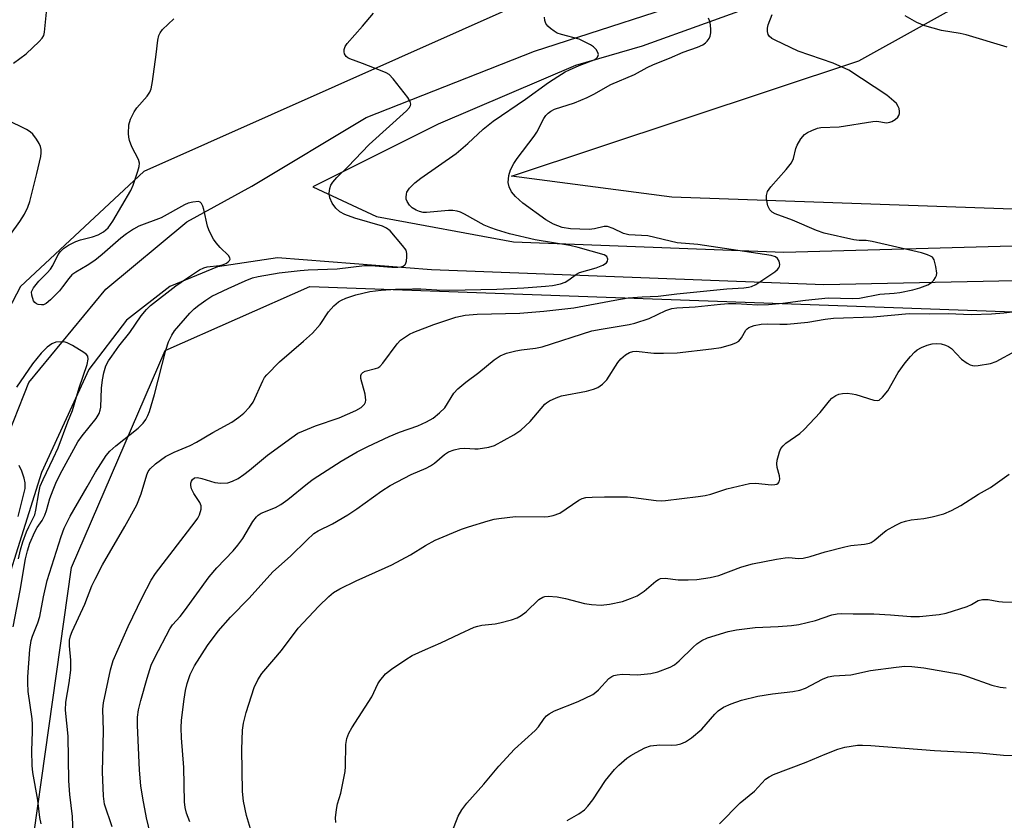
# Model space of a CAD drawing. Units: inches. Extents: x 1243767 to 1249767, y 541454 to 545454.
# Drawn here: x 1245073 to 1245308, y 542238 to 542429 of the extents above; entities that cross this region are included whole.
import ezdxf

# ---------------------------------------------------------------- set-up
doc = ezdxf.new("R2010")
doc.units = ezdxf.units.IN
doc.header["$MEASUREMENT"] = 0
for name, color, linetype in [('NTRL-Trees', 3, 'Continuous'), ('TRANS-Road', 130, 'Continuous'), ('Undefined', 1, 'Continuous')]:
    doc.layers.add(name, color=color, linetype=linetype)

msp = doc.modelspace()

# ---------------------------------------------------------------- linework, layer by layer
at = {"layer": 'NTRL-Trees'}
for points in [[(1245660.94, 542371.9), (1245228.92, 542387.15), (1245190.67, 542392.1), (1245273.65, 542419.68), (1245374.29, 542475.58)], [(1245270.11, 542467.73), (1245102.88, 542393.25), (1245073.4, 542365.8), (1245037.82, 542297.7), (1245032.74, 542125.9), (1244981.91, 542107.61), (1244963.56, 542126.97), (1244943.84, 542174.22), (1244890.54, 542272.26), (1244916.85, 542300.74), (1244964.98, 542297.28), (1244977.41, 542299.76), (1245001.23, 542320.06), (1245003.26, 542344.45), (1244962.6, 542382.07), (1244917.87, 542418.66), (1244890.43, 542422.73), (1244866.03, 542397.31), (1244853.83, 542383.08), (1244813.37, 542390.24), (1244773.54, 542445.2)], [(1245721.27, 541454.18), (1245343.79, 541669.49), (1244941, 541923.14), (1244881.28, 541954.11), (1244871.11, 541977.49), (1244892.59, 542009.05), (1244922.01, 542029.9), (1244945.04, 542045.52), (1245034.77, 542075.08), (1245067.3, 542104.56), (1245070.35, 542190.96), (1245085.6, 542298.71), (1245107.96, 542350.55), (1245142.52, 542365.8), (1245593.85, 542349.54), (1245720.92, 542351.57)]]:
    msp.add_lwpolyline(points, dxfattribs=at)
at = {"layer": 'TRANS-Road'}
for points in [[(1245065.79, 542318.67, 0), (1245075.39, 542342.9, 0), (1245093.76, 542365.14, 0), (1245113.1, 542381.26, 0), (1245128.67, 542389.75, 0), (1245155.94, 542406.15, 0), (1245196.13, 542421.97, 0), (1245240.49, 542436.4, 0)], [(1245251.99, 542433.99, 0), (1245221.87, 542423.18, 0), (1245205.92, 542418.53, 0), (1245198.27, 542415.28, 0), (1245173.13, 542404.54, 0), (1245143.22, 542389.61, 0), (1245158.46, 542382.53, 0), (1245191.18, 542376.44, 0), (1245255.73, 542374.01, 0), (1245316, 542375.68, 0), (1245401.53, 542376.65, 0), (1245483.1, 542374.59, 0), (1245535.1, 542367.96, 0), (1245642.17, 542361.6, 0), (1245670, 542362.14, 0)], [(1245345.11, 542367.83, 0), (1245265.29, 542366.17, 0), (1245171.53, 542369.79, 0), (1245134.81, 542372.67, 0), (1245120.47, 542370.47, 0), (1245109.07, 542365.8, 0), (1245098.68, 542357.8, 0), (1245089.7, 542346, 0), (1245078.43, 542321.43, 0), (1245064.86, 542278.6, 0)]]:
    msp.add_polyline3d(points, dxfattribs=at)
at = {"layer": 'Undefined'}
for points, elevation in [([(1245071.75, 542419.15), (1245074.78, 542421.33), (1245077.86, 542424.26), (1245078.61, 542425.11), (1245078.94, 542425.72), (1245079.15, 542426.53), (1245079.82, 542433.71)], 364), ([(1245078.31, 542237.5), (1245078.03, 542239.05), (1245077.53, 542243.17), (1245076.32, 542249.79), (1245076.15, 542251.47), (1245076.07, 542254.94), (1245076.29, 542259.58), (1245076.29, 542261.21), (1245076.15, 542262.58), (1245075.23, 542269.12), (1245075.11, 542271.15), (1245075.12, 542272.62), (1245075.66, 542279.16), (1245075.98, 542281.27), (1245076.3, 542282.31), (1245077.55, 542285.48), (1245078.03, 542287.04), (1245078.85, 542291.69), (1245079.74, 542295.62), (1245083.09, 542306.15), (1245083.8, 542308.1), (1245085.26, 542310.97), (1245089.29, 542318.01), (1245091.34, 542321.48), (1245093.85, 542325.43), (1245094.76, 542326.47), (1245096.15, 542327.79), (1245101.48, 542331.94), (1245102.67, 542333.14), (1245103.31, 542334.03), (1245103.8, 542334.98), (1245104.2, 542335.99), (1245105.4, 542340.02), (1245108.13, 542350.6), (1245108.75, 542352.58), (1245109.55, 542354.19), (1245110.19, 542355.19), (1245113.85, 542359.41), (1245114.88, 542360.44), (1245115.99, 542361.35), (1245117.63, 542362.57), (1245119.13, 542363.51), (1245123, 542365.35), (1245127.03, 542367.14), (1245128.82, 542367.83), (1245130.14, 542368.22), (1245135.16, 542369.06), (1245140.17, 542369.6), (1245142.12, 542369.75), (1245149.02, 542370), (1245155.54, 542370.84), (1245157.03, 542370.85), (1245162.1, 542370.4), (1245163.52, 542370.4), (1245164.31, 542370.52), (1245164.81, 542370.69), (1245165.21, 542370.97), (1245165.34, 542371.15), (1245165.58, 542371.84), (1245165.7, 542372.9), (1245165.69, 542373.71), (1245165.47, 542374.47), (1245164.67, 542375.61), (1245161.65, 542379.08), (1245160.83, 542379.73), (1245159.85, 542380.23), (1245153.25, 542382.12), (1245150.89, 542383), (1245149.65, 542383.61), (1245148.67, 542384.48), (1245147.86, 542385.67), (1245147.3, 542387), (1245147.12, 542388.11), (1245147.26, 542389.2), (1245147.52, 542389.97), (1245147.98, 542390.7), (1245148.92, 542391.82), (1245151.61, 542394.38), (1245156.66, 542399.66), (1245165.6, 542407.72), (1245166.34, 542408.54), (1245166.58, 542408.98), (1245166.65, 542409.32), (1245166.49, 542409.97), (1245165.9, 542410.92), (1245162.44, 542415.36), (1245161.43, 542416.39), (1245160.7, 542416.82), (1245159.38, 542417.39), (1245155.04, 542419.07), (1245152.08, 542420.12), (1245151.6, 542420.36), (1245151.2, 542420.7), (1245150.78, 542421.36), (1245150.66, 542421.86), (1245150.7, 542422.35), (1245150.97, 542423.09), (1245151.39, 542423.79), (1245155.04, 542427.91), (1245157.74, 542431.08)], 368), ([(1245071.64, 542284.59), (1245073.33, 542293.23), (1245074.61, 542300.81), (1245075.03, 542302.69), (1245075.64, 542304.51), (1245076.85, 542307.2), (1245077.41, 542308.24), (1245078.55, 542309.9), (1245079.21, 542311.21), (1245079.63, 542312.31), (1245080.44, 542315.16), (1245081.2, 542317.29), (1245081.83, 542318.83), (1245082.9, 542320.97), (1245087.09, 542328.75), (1245088.13, 542330.17), (1245091.44, 542334.31), (1245092.18, 542335.51), (1245092.44, 542336.24), (1245092.57, 542337.01), (1245092.75, 542341.56), (1245092.95, 542343.49), (1245093.27, 542345.16), (1245093.8, 542346.84), (1245094.4, 542348.02), (1245095.17, 542349.19), (1245096.89, 542351.55), (1245099.49, 542354.78), (1245102.24, 542358.82), (1245103.46, 542360.29), (1245104.44, 542361.26), (1245110.48, 542365.94), (1245113.3, 542367.9), (1245116.17, 542369.75), (1245117.17, 542370.25), (1245117.96, 542370.48), (1245120.95, 542370.84), (1245121.84, 542371.05), (1245122.59, 542371.39), (1245123.01, 542371.67), (1245123.3, 542371.99), (1245123.44, 542372.31), (1245123.41, 542372.67), (1245123.04, 542373.23), (1245121.06, 542375.14), (1245120.12, 542376.2), (1245119.51, 542377.13), (1245118.69, 542378.6), (1245118.35, 542379.35), (1245118.08, 542380.17), (1245117.21, 542384.2), (1245116.95, 542384.96), (1245116.61, 542385.62), (1245116.3, 542385.93), (1245115.87, 542386.06), (1245114.53, 542385.97), (1245113.41, 542385.68), (1245112.6, 542385.32), (1245106.96, 542382.23), (1245101.64, 542380.18), (1245100.4, 542379.47), (1245098.7, 542378.34), (1245097.36, 542377.33), (1245092.91, 542373.46), (1245091.14, 542372.04), (1245089.29, 542370.78), (1245086.6, 542369.19), (1245085.67, 542368.55), (1245084.92, 542367.74), (1245083.45, 542365.69), (1245082.69, 542364.78), (1245080.6, 542362.6), (1245079.51, 542361.71), (1245078.9, 542361.46), (1245078.4, 542361.4), (1245077.65, 542361.49), (1245077.2, 542361.66), (1245076.83, 542361.97), (1245076.54, 542362.41), (1245076.09, 542363.71), (1245076.06, 542364.5), (1245076.23, 542364.99), (1245076.5, 542365.46), (1245077.75, 542367.04), (1245079.78, 542369.09), (1245080.53, 542369.95), (1245081.08, 542370.83), (1245082.43, 542373.47), (1245082.94, 542374.12), (1245083.7, 542374.9), (1245084.83, 542375.7), (1245086.65, 542376.53), (1245087.74, 542376.91), (1245090.58, 542377.62), (1245091.96, 542378.12), (1245093.22, 542378.84), (1245094.31, 542379.78), (1245095.44, 542381.41), (1245099.76, 542388.74), (1245100.31, 542389.99), (1245101.42, 542393.32), (1245101.73, 542394.42), (1245101.82, 542395.24), (1245101.6, 542396.14), (1245100.01, 542399.12), (1245099.45, 542400.67), (1245099.27, 542401.46), (1245099.19, 542402.33), (1245099.28, 542404.36), (1245099.67, 542405.72), (1245100.54, 542407.5), (1245101.22, 542408.42), (1245103.63, 542411.27), (1245104.25, 542412.23), (1245104.58, 542413.01), (1245104.92, 542414.74), (1245105.81, 542421.22), (1245106.18, 542424.63), (1245106.41, 542425.7), (1245106.72, 542426.37), (1245107.35, 542427.14), (1245110.04, 542429.68)], 366), ([(1245085.96, 542235.04), (1245085.81, 542239.24), (1245085.19, 542244.56), (1245084.91, 542247.81), (1245084.75, 542258.47), (1245084.14, 542264.66), (1245084.24, 542266.59), (1245085.02, 542271.18), (1245085.38, 542274.23), (1245085.42, 542276.56), (1245085.09, 542280.01), (1245085.13, 542281.4), (1245085.35, 542282.43), (1245085.71, 542283.47), (1245088.78, 542289.99), (1245090.47, 542294.32), (1245091.23, 542295.93), (1245093, 542299.35), (1245098.35, 542308.52), (1245101.21, 542313.66), (1245102.2, 542316.33), (1245103.58, 542320.83), (1245103.92, 542321.6), (1245104.37, 542322.29), (1245105.66, 542323.48), (1245108.04, 542325.21), (1245110.11, 542326.25), (1245113.9, 542327.86), (1245115.47, 542328.62), (1245119.33, 542330.93), (1245123.85, 542333.45), (1245125.56, 542334.64), (1245126.71, 542335.57), (1245128.11, 542337.02), (1245128.94, 542338.17), (1245131.25, 542343.3), (1245131.69, 542344.07), (1245132.22, 542344.74), (1245135.25, 542347.85), (1245140.98, 542352.71), (1245143.15, 542354.67), (1245144.97, 542356.74), (1245146.97, 542359.76), (1245148.27, 542361.22), (1245149.31, 542362.14), (1245150.04, 542362.55), (1245151.08, 542362.99), (1245153.5, 542363.82), (1245156.82, 542364.64), (1245159.56, 542364.96), (1245162.94, 542365.19), (1245167.02, 542365.26), (1245169.01, 542365.23), (1245172.84, 542365.01), (1245175.79, 542364.96), (1245187.14, 542365.15), (1245193.59, 542365.47), (1245198.76, 542365.85), (1245200.44, 542366.04), (1245202.4, 542366.42), (1245203.45, 542366.81), (1245204.38, 542367.4), (1245206.15, 542368.78), (1245206.91, 542369.16), (1245210.9, 542370.23), (1245212.5, 542370.87), (1245213.36, 542371.44), (1245213.61, 542371.83), (1245213.67, 542372.29), (1245213.47, 542372.93), (1245212.81, 542373.36), (1245206.59, 542375.14), (1245204.61, 542375.56), (1245196.28, 542376.94), (1245190.18, 542378.38), (1245187.08, 542379.3), (1245185.7, 542379.79), (1245184.1, 542380.48), (1245179.47, 542383.06), (1245178.47, 542383.51), (1245177.68, 542383.76), (1245176.67, 542383.93), (1245175.63, 542383.94), (1245170.36, 542383.47), (1245169.58, 542383.5), (1245168.72, 542383.69), (1245167.9, 542384), (1245166.91, 542384.6), (1245166.31, 542385.2), (1245165.71, 542386.13), (1245165.53, 542386.64), (1245165.47, 542387.13), (1245165.55, 542387.87), (1245165.7, 542388.35), (1245166.34, 542389.3), (1245167.57, 542390.57), (1245168.98, 542391.67), (1245177.43, 542397.56), (1245180.23, 542399.92), (1245183.91, 542403.34), (1245186.29, 542405.29), (1245194.04, 542410.55), (1245199.49, 542414.48), (1245201.7, 542415.93), (1245203.48, 542417.02), (1245204.49, 542417.53), (1245206.82, 542418.53), (1245210.39, 542419.93), (1245210.86, 542420.22), (1245211.21, 542420.57), (1245211.4, 542420.97), (1245211.41, 542421.21), (1245211.3, 542421.7), (1245210.9, 542422.41), (1245210.28, 542423), (1245209.53, 542423.48), (1245206.84, 542424.81), (1245202.58, 542425.92), (1245201.57, 542426.29), (1245200.87, 542426.72), (1245199.99, 542427.41), (1245199.38, 542427.96), (1245198.88, 542428.57), (1245198.61, 542429.3), (1245198.54, 542430.1)], 370), ([(1245095.3, 542236.83), (1245093.44, 542242.25), (1245093.22, 542244.11), (1245093, 542249.97), (1245093.2, 542259.72), (1245093.06, 542264.92), (1245093.21, 542266.44), (1245094.86, 542274.28), (1245095.5, 542276.53), (1245099.13, 542284.64), (1245102.46, 542291.56), (1245104.63, 542295.66), (1245105.67, 542297.32), (1245115.09, 542309.58), (1245115.72, 542310.49), (1245116.11, 542311.26), (1245116.52, 542312.65), (1245116.55, 542313.46), (1245116.25, 542314.22), (1245114.77, 542316.41), (1245114.27, 542317.47), (1245114.08, 542318.31), (1245114.09, 542318.86), (1245114.22, 542319.32), (1245114.46, 542319.72), (1245114.96, 542320.11), (1245115.64, 542320.18), (1245116.7, 542319.96), (1245119.83, 542319.04), (1245121.25, 542318.84), (1245122.95, 542318.96), (1245124.06, 542319.32), (1245125.39, 542320), (1245126.76, 542320.93), (1245128.09, 542321.95), (1245132.36, 542325.53), (1245138.17, 542329.77), (1245139.67, 542330.75), (1245140.96, 542331.36), (1245143.88, 542332.53), (1245149.48, 542334.46), (1245153.49, 542336.23), (1245154.77, 542336.92), (1245155.19, 542337.28), (1245155.53, 542337.69), (1245155.77, 542338.15), (1245155.88, 542338.66), (1245155.68, 542340.09), (1245154.68, 542343.81), (1245154.66, 542344.55), (1245154.84, 542344.97), (1245155.14, 542345.29), (1245155.72, 542345.6), (1245158.21, 542346.21), (1245158.73, 542346.41), (1245159.18, 542346.69), (1245159.91, 542347.49), (1245163.36, 542352.13), (1245164.16, 542352.95), (1245165.33, 542353.79), (1245166.32, 542354.4), (1245167.34, 542354.91), (1245172.11, 542356.72), (1245177.34, 542358.44), (1245179.59, 542358.92), (1245182.44, 542359.17), (1245192.62, 542359.42), (1245198.37, 542359.9), (1245205.55, 542360.73), (1245215.35, 542362.57), (1245218.56, 542363.08), (1245221.84, 542363.34), (1245225.71, 542363.46), (1245230.12, 542364.01), (1245242.06, 542365.24), (1245246.19, 542365.47), (1245247.25, 542365.61), (1245247.96, 542365.8), (1245248.98, 542366.3), (1245253.57, 542369.32), (1245254.21, 542369.85), (1245254.54, 542370.25), (1245254.68, 542370.55), (1245254.74, 542371.05), (1245254.6, 542371.82), (1245254.23, 542372.49), (1245253.69, 542372.88), (1245252.69, 542373.21), (1245235.16, 542375.8), (1245230.27, 542376.24), (1245223.2, 542377.88), (1245218.72, 542378.1), (1245217.42, 542378.46), (1245214.94, 542379.68), (1245213.62, 542380.12), (1245212.82, 542380.11), (1245210.51, 542379.54), (1245209.19, 542379.4), (1245204.73, 542379.56), (1245202.76, 542379.91), (1245200.66, 542380.66), (1245198.84, 542381.72), (1245193.39, 542385.7), (1245191.65, 542387.3), (1245190.68, 542388.4), (1245190.07, 542389.6), (1245189.87, 542390.65), (1245189.99, 542392.31), (1245190.42, 542393.63), (1245191.22, 542395.15), (1245191.98, 542396.37), (1245196.09, 542401.68), (1245196.68, 542402.66), (1245198.39, 542405.94), (1245198.85, 542406.62), (1245199.4, 542407.21), (1245200.03, 542407.68), (1245200.97, 542408.15), (1245205.72, 542409.66), (1245208.75, 542410.92), (1245210.32, 542411.72), (1245214.37, 542413.99), (1245220.02, 542416.41), (1245223.07, 542418.09), (1245224.54, 542418.81), (1245228.41, 542420.29), (1245231.63, 542421.71), (1245235.07, 542422.95), (1245236.34, 542423.51), (1245237.02, 542423.95), (1245237.41, 542424.35), (1245237.89, 542425.04), (1245238.11, 542425.55), (1245238.25, 542426.36), (1245238.28, 542427.21), (1245238.12, 542428.89), (1245237.68, 542429.88)], 372), ([(1245104.44, 542235.01), (1245103.48, 542238.93), (1245102.59, 542243.63), (1245102.12, 542246.57), (1245101.78, 542250.33), (1245101.31, 542261.04), (1245101.34, 542262.96), (1245101.61, 542264.73), (1245102.16, 542266.98), (1245103.65, 542272.3), (1245104.62, 542275.37), (1245105.46, 542277.25), (1245109.05, 542284.08), (1245109.72, 542285.04), (1245111.49, 542287.04), (1245112.55, 542288.38), (1245118.44, 542296.49), (1245120.31, 542298.6), (1245124.21, 542302.69), (1245125.34, 542304.02), (1245126.52, 542305.65), (1245128.88, 542309.68), (1245129.73, 542310.83), (1245130.15, 542311.22), (1245130.86, 542311.66), (1245134.31, 542313.07), (1245135.61, 542313.74), (1245137.25, 542314.95), (1245141.93, 542318.77), (1245143.3, 542319.8), (1245149.99, 542324.11), (1245153.77, 542326.3), (1245156.33, 542327.63), (1245161.44, 542329.98), (1245163.88, 542331.01), (1245168.3, 542332.52), (1245170.4, 542333.53), (1245171.92, 542334.39), (1245173.49, 542335.62), (1245174.71, 542336.81), (1245176.89, 542340.3), (1245177.82, 542341.33), (1245179.78, 542342.94), (1245182.83, 542345.23), (1245186.56, 542348.3), (1245187.96, 542349.23), (1245189.49, 542349.89), (1245191.68, 542350.47), (1245193.05, 542350.71), (1245196.38, 542351.07), (1245197.96, 542351.42), (1245209.84, 542355.2), (1245212.1, 542355.65), (1245218.75, 542356.73), (1245220.16, 542357.04), (1245223.52, 542358.15), (1245227.5, 542360.09), (1245228.94, 542360.58), (1245230.18, 542360.72), (1245234.53, 542360.91), (1245240.56, 542361.58), (1245242.47, 542361.71), (1245244.26, 542361.71), (1245249.49, 542361.44), (1245252.07, 542361.52), (1245255.44, 542361.8), (1245260.9, 542362.57), (1245266.32, 542363.09), (1245272.22, 542362.93), (1245273.8, 542363), (1245278.6, 542363.93), (1245282.09, 542364.22), (1245283.44, 542364.4), (1245286.54, 542365.03), (1245288.21, 542365.47), (1245290.08, 542366.19), (1245291.01, 542366.76), (1245291.55, 542367.33), (1245291.97, 542367.97), (1245292.15, 542368.43), (1245292.22, 542368.95), (1245292.03, 542370.61), (1245291.61, 542372.19), (1245291.18, 542372.78), (1245290.76, 542373.05), (1245290.04, 542373.36), (1245288.58, 542373.8), (1245276.84, 542376.53), (1245275.41, 542376.76), (1245273.73, 542376.79), (1245272.42, 542376.96), (1245265.34, 542378.54), (1245263.5, 542379.15), (1245257.76, 542381.62), (1245253.64, 542383.14), (1245252.9, 542383.55), (1245252.35, 542384.12), (1245251.9, 542385.09), (1245251.53, 542386.7), (1245251.53, 542387.5), (1245251.82, 542388.5), (1245252.6, 542389.6), (1245256.24, 542393.71), (1245257.53, 542395.31), (1245258.01, 542396.32), (1245258.61, 542398.75), (1245258.89, 542399.54), (1245259.74, 542401.03), (1245260.64, 542402.1), (1245261.33, 542402.57), (1245262.36, 542403.07), (1245263.71, 542403.59), (1245264.54, 542403.78), (1245268.95, 542403.95), (1245276.98, 542405.22), (1245277.93, 542405.23), (1245280.21, 542404.91), (1245281.03, 542405.01), (1245281.54, 542405.22), (1245282.27, 542405.67), (1245282.9, 542406.22), (1245283.18, 542406.64), (1245283.33, 542407.08), (1245283.36, 542407.58), (1245283.22, 542408.33), (1245283.03, 542408.8), (1245282.58, 542409.46), (1245282.01, 542410.06), (1245280.34, 542411.49), (1245271.21, 542417.46), (1245267.5, 542419.15), (1245259.14, 542422), (1245253.61, 542424.62), (1245252.86, 542425.04), (1245252.24, 542425.56), (1245251.99, 542425.97), (1245251.79, 542426.69), (1245251.82, 542427.45), (1245252, 542428.23), (1245252.94, 542430.77)], 374), ([(1245309.02, 542422.95), (1245299.26, 542425.9), (1245297.84, 542426.21), (1245293.34, 542426.93), (1245289.38, 542427.99), (1245287.45, 542428.8), (1245284.65, 542430.44)], 376), ([(1245071.03, 542378.19), (1245073.25, 542381.32), (1245074.38, 542383.05), (1245075.17, 542384.71), (1245075.6, 542386.13), (1245077.32, 542392.8), (1245078.25, 542396.83), (1245078.37, 542397.69), (1245078.34, 542398.48), (1245078.18, 542399.22), (1245077.88, 542399.96), (1245077.24, 542400.96), (1245076.32, 542402.13), (1245075.71, 542402.71), (1245074.81, 542403.3), (1245070.15, 542405.57)], 364), ([(1245113.84, 542238.01), (1245113.06, 542240.07), (1245112.72, 542241.39), (1245112.59, 542242.78), (1245112.42, 542250.97), (1245111.87, 542258.06), (1245111.77, 542260.42), (1245111.86, 542262.26), (1245112.47, 542267.29), (1245112.8, 542269.32), (1245113.17, 542271.01), (1245113.9, 542273.16), (1245114.99, 542275.22), (1245118.04, 542280.09), (1245120.63, 542283.5), (1245123.58, 542286.84), (1245127.99, 542291.37), (1245133.67, 542297.71), (1245137.87, 542301.4), (1245141.75, 542305.26), (1245143.47, 542306.83), (1245144.46, 542307.45), (1245147.88, 542309.16), (1245151.59, 542311.32), (1245153.76, 542312.76), (1245159.69, 542317.04), (1245161.71, 542318.32), (1245166.71, 542320.92), (1245170.27, 542322.44), (1245171.33, 542322.97), (1245172.24, 542323.62), (1245174.64, 542325.71), (1245175.59, 542326.33), (1245176.94, 542326.84), (1245178.34, 542327.16), (1245179.5, 542327.19), (1245181.89, 542327.04), (1245182.74, 542327.08), (1245185.28, 542327.42), (1245186.63, 542327.84), (1245191.22, 542330.35), (1245192.86, 542331.47), (1245195.09, 542333.54), (1245198.6, 542337.67), (1245199.03, 542338.06), (1245199.76, 542338.52), (1245201.33, 542339.26), (1245202.61, 542339.72), (1245208.57, 542340.82), (1245210.26, 542341.25), (1245211.31, 542341.69), (1245212.42, 542342.52), (1245213.4, 542343.53), (1245216.09, 542347.65), (1245216.79, 542348.57), (1245217.88, 542349.52), (1245218.87, 542350.08), (1245219.65, 542350.31), (1245220.43, 542350.36), (1245224.64, 542349.88), (1245226.97, 542349.85), (1245230.22, 542349.95), (1245238.43, 542350.88), (1245240.76, 542351.23), (1245243.21, 542351.96), (1245244.23, 542352.38), (1245244.92, 542352.78), (1245245.62, 542353.55), (1245246.62, 542355.35), (1245246.96, 542355.73), (1245247.38, 542356.04), (1245248.64, 542356.52), (1245250.28, 542356.79), (1245251.88, 542356.89), (1245254.75, 542356.77), (1245256.5, 542356.84), (1245261.42, 542357.29), (1245265.55, 542358.01), (1245267.53, 542358.24), (1245277.02, 542358.53), (1245285.65, 542359.32), (1245290.53, 542359.25), (1245294.97, 542359.33), (1245300.42, 542359.13), (1245305.32, 542359.28), (1245308.25, 542359.5), (1245311.01, 542359.8)], 376), ([(1245072.9, 542300.78), (1245073.38, 542302.96), (1245073.97, 542304.84), (1245074.83, 542307.23), (1245075.36, 542308.41), (1245076.45, 542310.48), (1245076.79, 542311.32), (1245077.05, 542312.4), (1245077.75, 542316.54), (1245078.11, 542318.11), (1245078.78, 542319.75), (1245081.22, 542324.71), (1245082.39, 542327.27), (1245084.69, 542333.49), (1245085.79, 542336.21), (1245087.42, 542341.59), (1245089.29, 542347.21), (1245089.53, 542348.47), (1245089.44, 542349.14), (1245089.17, 542349.53), (1245088.56, 542350.04), (1245085.83, 542351.69), (1245084.57, 542352.36), (1245084.04, 542352.53), (1245083.51, 542352.61), (1245081.87, 542352.49), (1245080.86, 542352.15), (1245079.75, 542351.32), (1245078.36, 542349.91), (1245077.26, 542348.63), (1245076.26, 542347.3), (1245072.46, 542341.78)], 364), ([(1245128.59, 542235.57), (1245127.38, 542239.53), (1245126.68, 542242.94), (1245126.42, 542245.24), (1245126.26, 542255.26), (1245126.38, 542259.86), (1245126.62, 542261.58), (1245127.26, 542264.13), (1245129.23, 542270.08), (1245130.08, 542271.91), (1245131, 542273.38), (1245133.94, 542276.72), (1245135.74, 542278.89), (1245139.68, 542284.2), (1245144.62, 542289.48), (1245147.07, 542291.83), (1245148.16, 542292.76), (1245149.65, 542293.66), (1245153.55, 542295.57), (1245160.53, 542298.62), (1245162.12, 542299.38), (1245166.52, 542301.73), (1245170.11, 542303.95), (1245172.47, 542305.24), (1245178.76, 542307.85), (1245180.42, 542308.43), (1245185.12, 542309.85), (1245186.52, 542310.22), (1245187.65, 542310.43), (1245191.64, 542310.87), (1245198.58, 542310.83), (1245199.44, 542310.89), (1245200.58, 542311.12), (1245202.2, 542311.7), (1245206.78, 542314.81), (1245207.51, 542315.17), (1245208.44, 542315.41), (1245209.9, 542315.53), (1245212.87, 542315.62), (1245218.4, 542315.56), (1245219.83, 542315.45), (1245225.18, 542314.75), (1245226.58, 542314.65), (1245227.45, 542314.68), (1245235.28, 542315.63), (1245236.94, 542315.91), (1245238.28, 542316.24), (1245242.11, 542317.46), (1245247.53, 542318.75), (1245248.97, 542318.81), (1245252.76, 542318.45), (1245253.59, 542318.5), (1245254.05, 542318.65), (1245254.33, 542318.84), (1245254.57, 542319.14), (1245254.74, 542319.78), (1245254.65, 542320.6), (1245254.12, 542322.61), (1245254.05, 542323.47), (1245254.15, 542324.33), (1245254.4, 542325.48), (1245254.65, 542326.33), (1245254.99, 542327.11), (1245255.53, 542327.78), (1245256.19, 542328.38), (1245259.49, 542330.71), (1245260.58, 542331.67), (1245264.35, 542335.73), (1245266.6, 542338.51), (1245267.21, 542339.15), (1245268.12, 542339.78), (1245268.87, 542340.12), (1245269.69, 542340.29), (1245270.85, 542340.31), (1245272.02, 542340.21), (1245272.89, 542340.03), (1245277.17, 542338.65), (1245277.97, 542338.56), (1245278.45, 542338.69), (1245279.25, 542339.36), (1245280.52, 542340.91), (1245282.99, 542345.24), (1245284.66, 542347.56), (1245285.93, 542349.11), (1245286.91, 542350.16), (1245287.56, 542350.71), (1245288.59, 542351.26), (1245289.97, 542351.79), (1245291.1, 542352.11), (1245292.18, 542352.19), (1245293.25, 542352.12), (1245294.3, 542351.82), (1245295.04, 542351.46), (1245295.73, 542350.99), (1245298.17, 542348.46), (1245299.52, 542347.48), (1245300.24, 542347.1), (1245300.74, 542346.93), (1245301.3, 542346.87), (1245302.16, 542346.92), (1245305.07, 542347.38), (1245306.45, 542347.87), (1245311.1, 542350.41)], 378), ([(1245072.86, 542310.92), (1245074.14, 542315.96), (1245074.48, 542317.55), (1245074.54, 542318.92), (1245074.3, 542320.05), (1245073.69, 542321.73), (1245073.04, 542323.03)], 362), ([(1245148.7, 542237.83), (1245148.6, 542238.97), (1245148.85, 542240.91), (1245149.14, 542242.28), (1245149.89, 542244.84), (1245150.95, 542250.02), (1245151.05, 542251.19), (1245151.11, 542256.48), (1245151.34, 542257.88), (1245151.78, 542259.19), (1245152.5, 542260.45), (1245157.3, 542267.82), (1245158.77, 542270.93), (1245159.19, 542271.66), (1245160.6, 542273.35), (1245161.97, 542274.46), (1245165.41, 542276.79), (1245166.94, 542277.68), (1245170.16, 542279.16), (1245173.77, 542280.7), (1245178.29, 542282.89), (1245181.78, 542284.44), (1245182.6, 542284.73), (1245183.59, 542284.95), (1245186.76, 542285.29), (1245187.89, 542285.49), (1245190.66, 542286.19), (1245191.98, 542286.67), (1245192.99, 542287.28), (1245194.18, 542288.17), (1245197.19, 542291.05), (1245198.13, 542291.67), (1245198.65, 542291.82), (1245199.42, 542291.89), (1245201.6, 542291.72), (1245203.6, 542291.33), (1245208.07, 542290.11), (1245209.77, 542289.86), (1245212.06, 542289.73), (1245214.06, 542289.98), (1245217.17, 542290.61), (1245219.09, 542291.28), (1245220.7, 542291.96), (1245222.34, 542293.07), (1245225.13, 542295.43), (1245225.81, 542295.87), (1245226.27, 542296.06), (1245227.33, 542296.14), (1245230.5, 542295.78), (1245232.84, 542295.76), (1245234.9, 542295.88), (1245238.14, 542296.33), (1245240.2, 542296.8), (1245245.45, 542298.81), (1245246.77, 542299.23), (1245248.2, 542299.56), (1245253.99, 542300.72), (1245256.03, 542301.06), (1245256.88, 542301.09), (1245259.24, 542300.86), (1245260.31, 542300.92), (1245261.96, 542301.32), (1245265.6, 542302.45), (1245270.24, 542303.66), (1245271.71, 542303.93), (1245274.98, 542304.29), (1245276.13, 542304.53), (1245276.58, 542304.71), (1245277.28, 542305.17), (1245279.25, 542306.86), (1245280.18, 542307.53), (1245282.45, 542308.84), (1245283.75, 542309.47), (1245284.78, 542309.79), (1245286.11, 542310.07), (1245289.17, 542310.41), (1245291.13, 542310.81), (1245293.93, 542311.56), (1245295.72, 542312.35), (1245297.96, 542313.54), (1245302.24, 542316.23), (1245305.07, 542317.83), (1245309.56, 542320.98)], 380), ([(1245172.92, 542226.39), (1245177.95, 542239.34), (1245178.81, 542240.84), (1245179.98, 542242.49), (1245184.03, 542246.98), (1245187.64, 542251.25), (1245191.4, 542255.31), (1245196.34, 542259.77), (1245197.09, 542260.64), (1245198.5, 542262.7), (1245199.04, 542263.3), (1245199.65, 542263.82), (1245200.91, 542264.48), (1245206.58, 542266.75), (1245210.05, 542268.43), (1245210.78, 542268.92), (1245211.44, 542269.51), (1245213.94, 542272.19), (1245214.6, 542272.71), (1245215.1, 542272.95), (1245215.93, 542273.13), (1245217.1, 542273.23), (1245220.78, 542273.13), (1245223.97, 542273.41), (1245225.65, 542273.79), (1245228.59, 542274.89), (1245229.56, 542275.47), (1245230.68, 542276.4), (1245234.02, 542279.72), (1245234.89, 542280.49), (1245236.14, 542281.27), (1245237.47, 542281.89), (1245242.41, 542283.44), (1245244.42, 542283.86), (1245248.86, 542284.43), (1245254.34, 542284.63), (1245257.55, 542284.9), (1245259.29, 542285.13), (1245263.29, 542286.08), (1245267.19, 542287.39), (1245268.45, 542287.68), (1245269.55, 542287.73), (1245272.23, 542287.67), (1245277.21, 542287.69), (1245281.2, 542287.45), (1245286.06, 542287), (1245288.1, 542287.03), (1245292.8, 542287.49), (1245294.51, 542287.84), (1245299.51, 542289.42), (1245300.54, 542289.89), (1245302.16, 542290.81), (1245303.16, 542291.1), (1245304.51, 542291.09), (1245307.04, 542290.61), (1245307.9, 542290.51), (1245312.84, 542290.46)], 382), ([(1245203.94, 542238.34), (1245206.71, 542239.9), (1245208.13, 542240.89), (1245208.9, 542241.7), (1245210.11, 542243.27), (1245213.11, 542247.87), (1245215.3, 542250.52), (1245216.3, 542251.52), (1245218.23, 542253.16), (1245219.15, 542253.83), (1245220.41, 542254.57), (1245222.49, 542255.67), (1245223.85, 542256.14), (1245226.11, 542256.41), (1245228.92, 542256.33), (1245230.04, 542256.38), (1245231.14, 542256.64), (1245232.19, 542257.07), (1245233.63, 542258.06), (1245236.11, 542260.11), (1245239.19, 542263.7), (1245240.01, 542264.51), (1245241.31, 542265.39), (1245243.15, 542266.2), (1245245.6, 542267.07), (1245249.47, 542268.01), (1245253, 542268.53), (1245257.88, 542269.09), (1245259.56, 542269.4), (1245260.89, 542269.92), (1245264.98, 542272.09), (1245266.29, 542272.64), (1245267.63, 542272.84), (1245271.69, 542273.12), (1245276.42, 542274.13), (1245282.55, 542274.93), (1245284.59, 542275.15), (1245286.3, 542275.12), (1245289.14, 542274.8), (1245297.86, 542273.23), (1245299.56, 542272.73), (1245305.39, 542270.61), (1245307.36, 542270.11), (1245308.77, 542269.96)], 384), ([(1245240.35, 542237.49), (1245245.29, 542242.57), (1245248.74, 542245.34), (1245251.34, 542248.15), (1245252.17, 542248.76), (1245253.25, 542249.26), (1245261.08, 542252.21), (1245265.6, 542254.16), (1245268.6, 542255.34), (1245270.26, 542255.8), (1245273.31, 542256.28), (1245274.46, 542256.31), (1245276.49, 542256.22), (1245291.66, 542255.01), (1245302.42, 542254.48), (1245308.19, 542253.93), (1245314.4, 542253.81)], 386)]:
    msp.add_lwpolyline(points, dxfattribs=dict(at, elevation=elevation))

doc.saveas('drawing.dxf')
